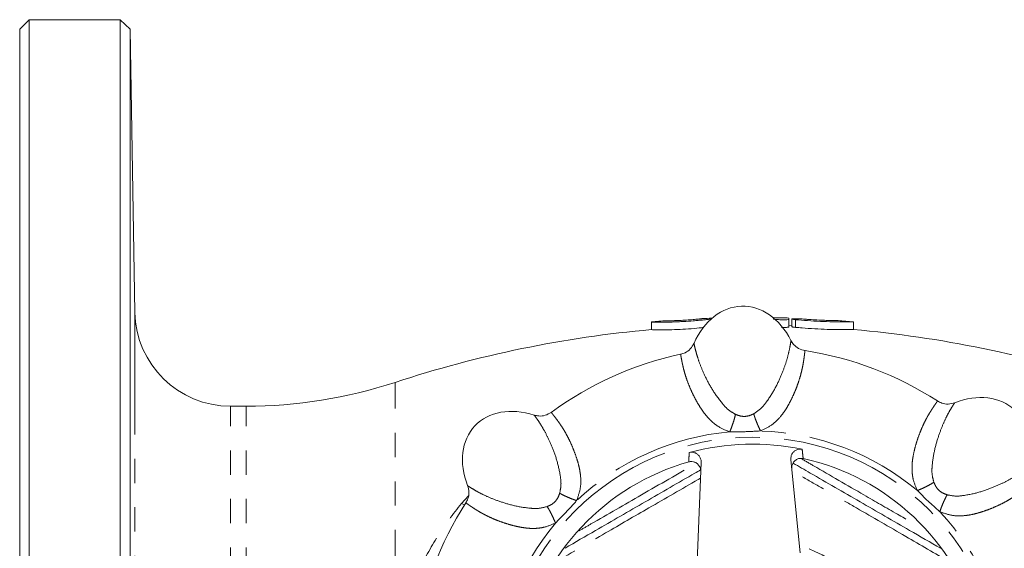
# Model space of a CAD drawing. Units: millimetres. Extents: x 156 to 233, y 76 to 276.
# Drawn here: x 156 to 208, y 118 to 146 of the extents above; entities that cross this region are included whole.
import ezdxf

# ---------------------------------------------------------------- set-up
doc = ezdxf.new("R2010")
doc.units = ezdxf.units.MM
doc.linetypes.add('PHANTOM', pattern=[12.7, 6.35, -1.27, 1.27, -1.27, 1.27, -1.27])

msp = doc.modelspace()

# ---------------------------------------------------------------- linework, layer by layer
at = {"color": 7, "linetype": 'Continuous', "lineweight": 15}
for p, q in [((156.428, 145.69), (155.928, 145.19)), ((161.191, 145.69), (156.428, 145.69)), ((156.428, 145.69), (156.428, 110.69)), ((161.709, 145.19), (161.191, 145.69)), ((161.191, 75.69), (161.191, 145.69)), ((155.928, 145.19), (155.928, 110.69)), ((161.968, 130.353), (161.709, 145.19)), ((161.709, 145.19), (161.709, 76.19)), ((191.699, 130.033), (191.699, 130.031)), ((192.099, 130.001), (192.099, 129.964)), ((195.427, 130.08), (195.427, 130.015)), ((196.227, 129.995), (196.227, 130.06)), ((196.227, 129.995), (196.227, 129.593)), ((196.386, 130.007), (196.386, 129.606)), ((189.021, 129.856), (189.021, 129.855)), ((189.021, 129.855), (189.021, 129.453)), ((189.821, 129.92), (189.821, 129.922)), ((196.386, 129.655), (196.227, 129.66)), ((199.619, 129.456), (199.619, 129.857)), ((167.787, 125.44), (166.967, 125.44)), ((191.314, 114.679), (191.629, 122.495)), ((196.328, 122.634), (196.812, 117.767))]:
    msp.add_line(p, q, dxfattribs=at)
at = {"color": 8, "linetype": 'PHANTOM', "lineweight": 0}
for p, q in [((161.968, 111.253), (161.968, 130.353)), ((196.577, 129.974), (196.577, 129.572)), ((175.593, 112.612), (175.593, 126.69)), ((166.967, 111.69), (166.967, 125.44)), ((167.787, 111.69), (167.787, 125.44)), ((179.071, 120.338), (179.433, 120.74)), ((179.235, 120.267), (179.071, 120.338))]:
    msp.add_line(p, q, dxfattribs=at)
msp.add_circle((194.328, 110.69), 13.125, dxfattribs=at)
at = {"color": 7, "linetype": 'Continuous', "lineweight": 15}
for centre, radius, start, end in [((166.967, 130.44), 5, 181, 270), ((194.328, 69.69), 60.4, 92.02185, 92.49476), ((194.328, 69.69), 60.4, 88.19814, 88.95726), ((194.328, 69.69), 60.4, 94.27968, 95.04108), ((194.328, 69.69), 60.4, 84.99553, 85.74961), ((194.328, 69.69), 60, 95.07478, 108.19487), ((194.328, 69.69), 60, 71.80513, 84.96371), ((194.328, 110.69), 17.875, 102.1984, 126.1762), ((194.328, 110.69), 17.875, 57.1984, 81.1762), ((167.787, 150.44), 25, 270, 288.1949), ((194.328, 110.69), 12.764, 78.2781, 105.0965), ((194.328, 110.69), 12.299, 105.8042, 167.5704), ((194.328, 110.69), 12.299, 15.8042, 77.5704), ((194.328, 110.69), 17.875, 147.1984, 171.1762)]:
    msp.add_arc(centre, radius, start, end, dxfattribs=at)
at = {"color": 8, "linetype": 'PHANTOM', "lineweight": 0}
for radius, start, end in [(13.461, 95.131, 133.2437), (13.461, 50.131, 88.2437), (13.461, 5.131, 43.2437), (13.461, 140.131, 178.2437), (7.853, 21.5195, 71.8551)]:
    msp.add_arc((194.328, 110.69), radius, start, end, dxfattribs=at)
at = {"color": 7, "linetype": 'Continuous', "lineweight": 15}
for centre, major_axis in [((193.857, 126.683), (0.118, -3.998)), ((205.304, 122.332), (-2.744, -2.91)), ((182.686, 121.666), (2.91, -2.744))]:
    msp.add_ellipse(centre, major_axis=major_axis, ratio=0.75, start_param=2.13253, end_param=4.150657, dxfattribs=at)
for points, knots in [([(189.021, 129.855), (189.021, 129.852), (189.048, 129.85), (189.129, 129.847), (189.162, 129.846), (189.241, 129.844), (189.286, 129.843), (189.388, 129.842), (189.446, 129.842), (189.569, 129.842), (189.635, 129.842), (189.776, 129.844), (189.851, 129.845), (190.008, 129.849), (190.088, 129.851), (190.255, 129.857), (190.341, 129.86), (190.516, 129.868), (190.604, 129.873), (190.869, 129.888), (191.049, 129.9), (191.304, 129.92), (191.387, 129.927), (191.55, 129.942), (191.628, 129.949), (191.777, 129.964), (191.847, 129.972), (191.98, 129.987), (192.042, 129.994), (192.099, 130.001)], [0, 0, 0, 0, 0.125, 0.125, 0.1875, 0.1875, 0.25, 0.25, 0.3125, 0.3125, 0.375, 0.375, 0.4375, 0.4375, 0.5, 0.5, 0.5625, 0.5625, 0.625, 0.625, 0.75, 0.75, 0.8125, 0.8125, 0.875, 0.875, 0.9375, 0.9375, 1, 1, 1, 1]), ([(191.699, 130.031), (191.699, 130.03), (191.693, 130.029), (191.669, 130.025), (191.651, 130.023), (191.604, 130.017), (191.575, 130.014), (191.507, 130.007), (191.467, 130.003), (191.338, 129.99), (191.233, 129.981), (191.007, 129.964), (190.884, 129.955), (190.7, 129.944), (190.638, 129.941), (190.518, 129.935), (190.459, 129.932), (190.345, 129.927), (190.29, 129.925), (190.188, 129.922), (190.141, 129.921), (190.053, 129.919), (190.014, 129.918), (189.946, 129.917), (189.916, 129.917), (189.869, 129.917), (189.851, 129.918), (189.827, 129.918), (189.821, 129.919), (189.821, 129.92)], [0, 0, 0, 0, 0.0625, 0.0625, 0.125, 0.125, 0.1875, 0.1875, 0.25, 0.25, 0.375, 0.375, 0.5, 0.5, 0.5625, 0.5625, 0.625, 0.625, 0.6875, 0.6875, 0.75, 0.75, 0.8125, 0.8125, 0.875, 0.875, 0.9375, 0.9375, 1, 1, 1, 1]), ([(195.427, 130.015), (195.427, 130.01), (195.438, 130.006), (195.478, 129.996), (195.507, 129.991), (195.618, 129.978), (195.722, 129.972), (195.879, 129.968), (195.931, 129.967), (196.029, 129.969), (196.073, 129.97), (196.185, 129.978), (196.227, 129.986), (196.227, 129.995)], [0, 0, 0, 0, 0.125, 0.125, 0.25, 0.25, 0.5, 0.5, 0.625, 0.625, 0.75, 0.75, 1, 1, 1, 1]), ([(196.994, 130.005), (196.949, 130.008), (196.899, 130.011), (196.796, 130.016), (196.742, 130.018), (196.59, 130.022), (196.498, 130.022), (196.417, 130.017), (196.398, 130.015), (196.382, 130.008), (196.385, 130.004), (196.422, 129.992), (196.487, 129.982), (196.577, 129.974)], [0, 0, 0, 0, 0.125, 0.125, 0.25, 0.25, 0.5, 0.5, 0.625, 0.625, 0.75, 0.75, 1, 1, 1, 1]), ([(198.804, 129.923), (198.803, 129.923), (198.799, 129.923), (198.637, 129.926), (198.361, 129.932), (197.997, 129.945), (197.592, 129.964), (197.245, 129.986), (197.06, 130), (196.994, 130.005)], [0, 0, 0, 0, 0.111529, 0.271277, 0.43101, 0.59071, 0.750438, 0.91038, 1, 1, 1, 1]), ([(191.741, 129.56), (191.713, 129.557), (191.539, 129.537), (191.109, 129.5), (190.521, 129.463), (189.951, 129.443), (189.475, 129.438), (189.145, 129.443), (189.029, 129.449), (189.022, 129.452), (189.021, 129.453)], [0, 0, 0, 0, 0.030302, 0.186132, 0.341838, 0.496818, 0.65128, 0.805752, 0.960443, 1, 1, 1, 1]), ([(196.227, 129.593), (196.223, 129.589), (196.214, 129.582), (196.145, 129.573), (196.043, 129.567), (195.935, 129.565), (195.864, 129.566), (195.839, 129.567)], [0, 0, 0, 0, 0.21963, 0.43944, 0.658734, 0.877086, 1, 1, 1, 1]), ([(196.577, 129.572), (196.541, 129.575), (196.468, 129.583), (196.406, 129.595), (196.378, 129.603), (196.386, 129.606), (196.386, 129.606)], [0, 0, 0, 0, 0.330483, 0.661416, 0.992572, 1, 1, 1, 1]), ([(196.577, 129.974), (196.781, 129.956), (197.188, 129.921), (197.88, 129.882), (198.533, 129.86), (199.088, 129.854), (199.46, 129.856), (199.633, 129.858), (199.603, 129.858), (199.597, 129.858)], [0, 0, 0, 0, 0.160061, 0.320166, 0.47981, 0.639016, 0.798262, 0.957678, 1, 1, 1, 1]), ([(199.595, 129.456), (199.593, 129.456), (199.587, 129.456), (199.318, 129.452), (198.858, 129.452), (198.251, 129.464), (197.577, 129.494), (196.999, 129.534), (196.69, 129.562), (196.577, 129.572)], [0, 0, 0, 0, 0.112385, 0.271856, 0.431352, 0.590754, 0.749968, 0.909304, 1, 1, 1, 1]), ([(190.551, 128.161), (190.632, 128.185), (190.82, 128.242), (191.083, 128.433), (191.197, 128.635), (191.256, 128.738)], [0, 0, 0, 0, 0.2676678, 0.6243342, 1, 1, 1, 1]), ([(196.333, 128.887), (196.376, 128.816), (196.479, 128.648), (196.731, 128.443), (196.955, 128.384), (197.07, 128.354)], [0, 0, 0, 0, 0.267669, 0.62431, 1, 1, 1, 1]), ([(204.012, 125.715), (204.086, 125.675), (204.258, 125.581), (204.58, 125.531), (204.803, 125.593), (204.918, 125.624)], [0, 0, 0, 0, 0.267668, 0.624334, 1, 1, 1, 1]), ([(182.878, 124.975), (182.96, 124.955), (183.151, 124.909), (183.474, 124.943), (183.674, 125.059), (183.777, 125.119)], [0, 0, 0, 0, 0.267669, 0.6243103, 1, 1, 1, 1]), ([(191.004, 123.013), (191.058, 123.022), (191.167, 123.04), (191.329, 122.997), (191.47, 122.906), (191.574, 122.772), (191.626, 122.627), (191.628, 122.533), (191.629, 122.495)], [0, 0, 0, 0, 0.17374, 0.347487, 0.521497, 0.698671, 0.880681, 1, 1, 1, 1]), ([(196.328, 122.634), (196.327, 122.693), (196.327, 122.812), (196.401, 122.977), (196.521, 123.106), (196.675, 123.185), (196.815, 123.204), (196.895, 123.191), (196.921, 123.187)], [0, 0, 0, 0, 0.187786, 0.375659, 0.560907, 0.741015, 0.916568, 1, 1, 1, 1]), ([(191.61, 122.008), (191.606, 122.067), (191.6, 122.186), (191.516, 122.346), (191.388, 122.469), (191.23, 122.538), (191.087, 122.549), (191.006, 122.53), (190.979, 122.524)], [0, 0, 0, 0, 0.186653, 0.373394, 0.557502, 0.736463, 0.910864, 1, 1, 1, 1]), ([(196.976, 122.701), (196.921, 122.707), (196.812, 122.721), (196.651, 122.67), (196.515, 122.573), (196.418, 122.434), (196.371, 122.285), (196.375, 122.188), (196.376, 122.148)], [0, 0, 0, 0, 0.172605, 0.345221, 0.518017, 0.693888, 0.874571, 1, 1, 1, 1]), ([(196.445, 122.458), (196.745, 122.285), (197.909, 121.613), (199.95, 120.435), (202.232, 119.117), (203.634, 118.308), (204.174, 117.996)], [0, 0, 0, 0, 0.116623, 0.453712, 0.789365, 1, 1, 1, 1]), ([(184.502, 118.007), (185.033, 118.314), (186.428, 119.119), (188.699, 120.43), (190.538, 121.492), (191.499, 122.047), (191.597, 122.104)], [0, 0, 0, 0, 0.225082, 0.592389, 0.958131, 1, 1, 1, 1]), ([(179.303, 120.373), (179.343, 120.448), (179.437, 120.62), (179.487, 120.942), (179.426, 121.165), (179.394, 121.279)], [0, 0, 0, 0, 0.2676678, 0.6243342, 1, 1, 1, 1])]:
    msp.add_open_spline(points, degree=3, knots=knots, dxfattribs=at)
at = {"color": 8, "linetype": 'PHANTOM', "lineweight": 0}
for points, knots in [([(191.256, 128.738), (191.259, 128.718), (191.264, 128.679), (191.316, 128.445), (191.411, 128.09), (191.572, 127.607), (191.827, 127.013), (192.188, 126.319), (192.598, 125.742), (193.019, 125.253), (193.292, 125.094), (193.428, 125.016)], [0, 0, 0, 0, 0.128491, 0.256253, 0.384622, 0.51169, 0.639608, 0.766975, 0.889732, 0.944994, 1, 1, 1, 1]), ([(194.384, 125.044), (194.515, 125.131), (194.778, 125.305), (195.169, 125.818), (195.544, 126.416), (195.863, 127.129), (196.083, 127.737), (196.215, 128.23), (196.29, 128.59), (196.328, 128.828), (196.331, 128.868), (196.333, 128.887)], [0, 0, 0, 0, 0.055062, 0.110419, 0.232664, 0.359706, 0.487425, 0.615061, 0.743166, 0.870832, 1, 1, 1, 1]), ([(193.124, 124.097), (192.921, 124.178), (192.647, 124.287), (192.355, 124.496), (192.186, 124.637), (192.006, 124.815), (191.818, 125.038), (191.623, 125.311), (191.434, 125.617), (191.255, 125.948), (191.089, 126.294), (190.944, 126.644), (190.839, 126.94), (190.765, 127.187), (190.712, 127.38), (190.671, 127.554), (190.636, 127.716), (190.602, 127.89), (190.576, 128.036), (190.56, 128.123), (190.555, 128.157), (190.552, 128.16), (190.551, 128.161)], [0, 0, 0, 0, 0.074795, 0.100393, 0.126733, 0.154052, 0.193323, 0.237016, 0.285441, 0.340288, 0.399357, 0.462802, 0.530764, 0.574713, 0.623415, 0.668086, 0.71279, 0.76768, 0.851497, 0.918161, 0.967664, 1, 1, 1, 1]), ([(197.07, 128.353), (197.069, 128.352), (197.067, 128.349), (197.064, 128.32), (197.058, 128.263), (197.047, 128.178), (197.031, 128.045), (197.007, 127.872), (196.973, 127.657), (196.928, 127.423), (196.859, 127.133), (196.766, 126.812), (196.642, 126.455), (196.497, 126.1), (196.338, 125.76), (196.168, 125.444), (195.99, 125.161), (195.733, 124.819), (195.347, 124.432), (194.939, 124.239), (194.741, 124.145)], [0, 0, 0, 0, 0.03251, 0.082167, 0.124802, 0.175058, 0.232933, 0.299324, 0.35083, 0.414283, 0.470178, 0.538001, 0.60133, 0.660304, 0.715077, 0.763268, 0.806789, 0.845946, 0.925093, 1, 1, 1, 1]), ([(202.957, 121.021), (202.87, 121.223), (202.754, 121.494), (202.695, 121.847), (202.676, 122.066), (202.674, 122.319), (202.699, 122.611), (202.754, 122.942), (202.837, 123.292), (202.944, 123.652), (203.072, 124.014), (203.216, 124.364), (203.351, 124.647), (203.473, 124.875), (203.573, 125.048), (203.667, 125.201), (203.756, 125.34), (203.856, 125.487), (203.94, 125.609), (203.991, 125.681), (204.011, 125.709), (204.011, 125.713), (204.012, 125.715)], [0, 0, 0, 0, 0.074795, 0.100393, 0.126733, 0.154052, 0.193323, 0.237016, 0.285441, 0.340288, 0.399357, 0.462802, 0.530764, 0.574713, 0.623415, 0.668086, 0.71279, 0.76768, 0.851497, 0.918161, 0.967664, 1, 1, 1, 1]), ([(204.918, 125.624), (204.906, 125.608), (204.882, 125.577), (204.753, 125.374), (204.569, 125.057), (204.342, 124.601), (204.102, 124.001), (203.866, 123.254), (203.749, 122.557), (203.7, 121.913), (203.781, 121.608), (203.821, 121.456)], [0, 0, 0, 0, 0.128491, 0.256253, 0.384622, 0.51169, 0.639608, 0.766975, 0.889732, 0.944994, 1, 1, 1, 1]), ([(184.218, 120.879), (184.249, 121.033), (184.312, 121.342), (184.226, 121.981), (184.068, 122.669), (183.789, 123.399), (183.515, 123.985), (183.26, 124.427), (183.058, 124.734), (182.917, 124.929), (182.891, 124.96), (182.878, 124.975)], [0, 0, 0, 0, 0.055062, 0.110419, 0.232664, 0.359706, 0.487425, 0.615061, 0.743166, 0.870832, 1, 1, 1, 1]), ([(183.777, 125.119), (183.778, 125.117), (183.778, 125.113), (183.797, 125.091), (183.832, 125.046), (183.885, 124.979), (183.968, 124.873), (184.073, 124.734), (184.201, 124.558), (184.334, 124.36), (184.491, 124.107), (184.652, 123.814), (184.817, 123.473), (184.966, 123.12), (185.093, 122.767), (185.196, 122.424), (185.271, 122.098), (185.331, 121.674), (185.331, 121.128), (185.18, 120.702), (185.106, 120.496)], [0, 0, 0, 0, 0.03251, 0.082167, 0.124802, 0.175058, 0.232933, 0.299324, 0.35083, 0.414283, 0.470178, 0.538001, 0.60133, 0.660304, 0.715077, 0.763268, 0.806789, 0.845946, 0.925093, 1, 1, 1, 1]), ([(193.124, 124.097), (193.156, 124.172), (193.219, 124.325), (193.306, 124.571), (193.379, 124.81), (193.412, 124.948), (193.428, 125.016)], [0, 0, 0, 0, 0.245845, 0.500002, 0.754158, 1, 1, 1, 1]), ([(193.428, 125.016), (193.505, 124.985), (193.659, 124.923), (193.91, 124.895), (194.158, 124.937), (194.308, 125.008), (194.384, 125.044)], [0, 0, 0, 0, 0.250374, 0.499837, 0.74929, 1, 1, 1, 1]), ([(194.741, 124.145), (194.705, 124.218), (194.633, 124.367), (194.532, 124.607), (194.444, 124.842), (194.404, 124.977), (194.384, 125.044)], [0, 0, 0, 0, 0.245843, 0.5, 0.754157, 1, 1, 1, 1]), ([(194.741, 124.145), (194.472, 124.129), (193.933, 124.097), (193.394, 124.097), (193.124, 124.097)], [0, 0, 0, 0, 0.5, 1, 1, 1, 1]), ([(190.979, 122.524), (190.983, 122.603), (190.991, 122.767), (191, 122.929), (191.004, 123.013)], [0, 0, 0, 0, 0.485664, 1, 1, 1, 1]), ([(196.921, 123.187), (196.93, 123.109), (196.948, 122.947), (196.966, 122.784), (196.976, 122.701)], [0, 0, 0, 0, 0.485664, 1, 1, 1, 1]), ([(185.241, 118.916), (185.446, 119.034), (186.53, 119.656), (188.581, 120.838), (190.42, 121.904), (191.382, 122.461)], [0, 0, 0, 0, 0.100279, 0.529894, 1, 1, 1, 1]), ([(196.85, 122.707), (197.074, 122.577), (198.175, 121.938), (199.865, 120.96), (201.82, 119.833), (202.895, 119.215), (203.385, 118.933)], [0, 0, 0, 0, 0.1032214, 0.5068409, 0.7751914, 1, 1, 1, 1]), ([(204.638, 117.283), (203.875, 117.728), (202.259, 118.67), (200.251, 119.834), (198.634, 120.766), (197.506, 121.414), (196.757, 121.843), (196.385, 122.056)], [0, 0, 0, 0, 0.2789476, 0.5910356, 0.7279919, 0.865082, 1, 1, 1, 1]), ([(204.517, 120.8), (204.671, 120.769), (204.98, 120.706), (205.619, 120.793), (206.307, 120.95), (207.037, 121.229), (207.623, 121.504), (208.065, 121.758), (208.373, 121.961), (208.568, 122.102), (208.598, 122.127), (208.613, 122.14)], [0, 0, 0, 0, 0.055062, 0.110419, 0.232664, 0.359706, 0.487425, 0.615061, 0.743166, 0.870832, 1, 1, 1, 1]), ([(179.394, 121.279), (179.41, 121.268), (179.442, 121.244), (179.644, 121.115), (179.962, 120.931), (180.417, 120.704), (181.017, 120.464), (181.764, 120.228), (182.462, 120.11), (183.105, 120.062), (183.41, 120.143), (183.562, 120.183)], [0, 0, 0, 0, 0.128491, 0.256253, 0.384622, 0.51169, 0.639608, 0.766975, 0.889732, 0.944994, 1, 1, 1, 1]), ([(191.596, 121.669), (191.555, 121.645), (190.655, 121.13), (188.992, 120.173), (186.501, 118.73), (184.882, 117.786), (184.012, 117.28)], [0, 0, 0, 0, 0.016411, 0.356025, 0.654205, 1, 1, 1, 1]), ([(202.957, 121.021), (203.032, 121.052), (203.185, 121.116), (203.42, 121.228), (203.642, 121.345), (203.762, 121.42), (203.821, 121.456)], [0, 0, 0, 0, 0.245845, 0.500002, 0.754158, 1, 1, 1, 1]), ([(203.821, 121.456), (203.854, 121.38), (203.919, 121.227), (204.076, 121.03), (204.283, 120.885), (204.439, 120.829), (204.517, 120.8)], [0, 0, 0, 0, 0.250374, 0.499837, 0.74929, 1, 1, 1, 1]), ([(208.757, 121.241), (208.755, 121.241), (208.751, 121.24), (208.729, 121.221), (208.684, 121.186), (208.617, 121.133), (208.511, 121.05), (208.372, 120.945), (208.196, 120.817), (207.998, 120.684), (207.745, 120.527), (207.452, 120.366), (207.111, 120.202), (206.758, 120.053), (206.405, 119.925), (206.062, 119.822), (205.736, 119.747), (205.312, 119.687), (204.766, 119.687), (204.341, 119.838), (204.134, 119.912)], [0, 0, 0, 0, 0.03251, 0.082167, 0.124802, 0.175058, 0.232933, 0.299324, 0.35083, 0.414283, 0.470178, 0.538001, 0.60133, 0.660304, 0.715077, 0.763268, 0.806789, 0.845946, 0.925093, 1, 1, 1, 1]), ([(183.562, 120.183), (183.638, 120.216), (183.791, 120.281), (183.988, 120.438), (184.134, 120.644), (184.19, 120.8), (184.218, 120.879)], [0, 0, 0, 0, 0.250374, 0.499837, 0.74929, 1, 1, 1, 1]), ([(185.106, 120.496), (185.029, 120.522), (184.873, 120.576), (184.632, 120.675), (184.403, 120.779), (184.279, 120.846), (184.218, 120.879)], [0, 0, 0, 0, 0.245843, 0.5, 0.754157, 1, 1, 1, 1]), ([(204.134, 119.912), (203.932, 120.091), (203.529, 120.45), (203.148, 120.831), (202.957, 121.021)], [0, 0, 0, 0, 0.5, 1, 1, 1, 1]), ([(204.134, 119.912), (204.16, 119.989), (204.214, 120.145), (204.313, 120.387), (204.417, 120.615), (204.484, 120.739), (204.517, 120.8)], [0, 0, 0, 0, 0.245843, 0.5, 0.754157, 1, 1, 1, 1]), ([(175.593, 112.612), (175.643, 112.972), (175.706, 113.33), (175.862, 114.045), (175.953, 114.4), (176.262, 115.441), (176.517, 116.111), (177.113, 117.407), (177.457, 118.036), (178.213, 119.23), (178.626, 119.797), (179.071, 120.338)], [0, 0, 0, 0, 0.125, 0.125, 0.25, 0.25, 0.5, 0.5, 0.75, 0.75, 1, 1, 1, 1]), ([(183.997, 119.319), (183.795, 119.232), (183.525, 119.116), (183.171, 119.057), (182.952, 119.037), (182.699, 119.036), (182.408, 119.06), (182.076, 119.116), (181.727, 119.199), (181.366, 119.306), (181.004, 119.434), (180.654, 119.578), (180.371, 119.713), (180.143, 119.835), (179.97, 119.935), (179.817, 120.028), (179.679, 120.118), (179.531, 120.218), (179.409, 120.302), (179.337, 120.352), (179.309, 120.372), (179.305, 120.373), (179.303, 120.373)], [0, 0, 0, 0, 0.074795, 0.100393, 0.126733, 0.154052, 0.193323, 0.237016, 0.285441, 0.340288, 0.399357, 0.462802, 0.530764, 0.574713, 0.623415, 0.668086, 0.71279, 0.76768, 0.851497, 0.918161, 0.967664, 1, 1, 1, 1]), ([(185.106, 120.496), (184.927, 120.294), (184.569, 119.891), (184.187, 119.51), (183.997, 119.319)], [0, 0, 0, 0, 0.5, 1, 1, 1, 1]), ([(183.997, 119.319), (183.966, 119.394), (183.903, 119.547), (183.79, 119.782), (183.673, 120.004), (183.599, 120.124), (183.562, 120.183)], [0, 0, 0, 0, 0.245845, 0.500002, 0.754158, 1, 1, 1, 1])]:
    msp.add_open_spline(points, degree=3, knots=knots, dxfattribs=at)

doc.saveas('drawing.dxf')
